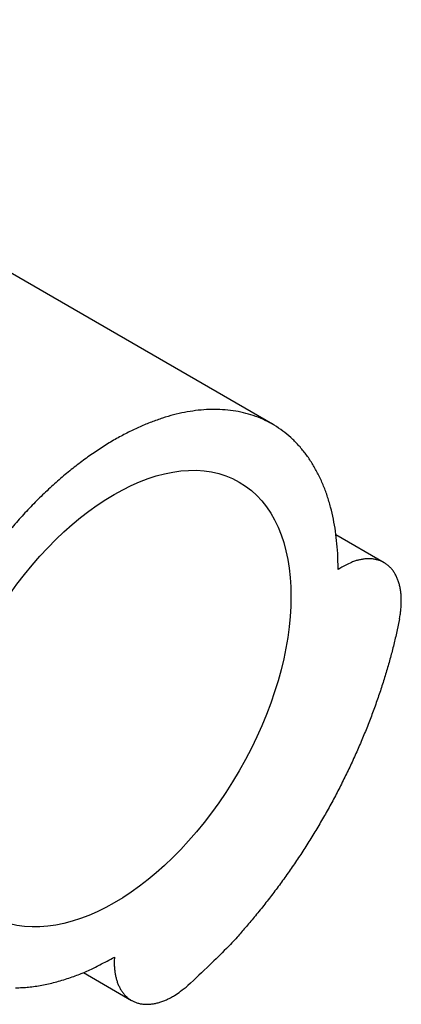
# Model space of a CAD drawing. Extents: x 0 to 297, y 0 to 210.
# Drawn here: x 80 to 83, y 23 to 29 of the extents above; entities that cross this region are included whole.
import ezdxf

# ---------------------------------------------------------------- set-up
doc = ezdxf.new("R2010")
doc.units = 0
doc.layers.add('5', color=7, linetype='CONTINUOUS')

# ---------------------------------------------------------------- blocks, each defined once
blk = doc.blocks.new('*E3008')
at = {"layer": '5', "color": 254, "linetype": 'CONTINUOUS'}
blk.add_circle((0, 0), 1, dxfattribs=at)

msp = doc.modelspace()

# ---------------------------------------------------------------- linework, layer by layer
at = {"layer": '5', "color": 254, "linetype": 'CONTINUOUS'}
for p, q in [((81.949392, 26.942346), (77.746707, 29.368774)), ((82.618709, 26.112234), (82.330096, 26.278864)), ((80.814343, 23.653503), (81.102951, 23.486878))]:
    msp.add_line(p, q, dxfattribs=at)
for points in [[(82.342897, 26.07148), (82.341254, 26.149052, 0.01193223), (82.336019, 26.225377, 0.01206474), (82.327063, 26.300466, 0.01258947), (82.314401, 26.373943, 0.01382036), (82.297729, 26.445214, 0.01495722), (82.27715, 26.513976, 0.01604504), (82.252472, 26.579744, 0.01719595), (82.223867, 26.642254, 0.01847746), (82.191202, 26.700979, 0.01973011), (82.154725, 26.755734, 0.02093899), (82.11439, 26.806026, 0.02204728), (82.070512, 26.851765, 0.02298505), (82.023131, 26.892508, 0.02369997), (81.972613, 26.928273, 0.02409476), (81.919083, 26.958697, 0.02418753), (81.862939, 26.983909, 0.02390288), (81.804376, 27.003639, 0.02334919), (81.743801, 27.018123, 0.02248359), (81.681461, 27.02719, 0.0214518), (81.617757, 27.03117, 0.02021687), (81.552973, 27.029994, 0.01902843), (81.487445, 27.02404, 0.01778772), (81.42146, 27.013321, 0.01649216), (81.355423, 26.998334, 0.01509689), (81.289513, 26.979137, 0.01439935), (81.222864, 26.955652, 0.01358991), (81.154534, 26.927376, 0.01266103), (81.084705, 26.894366, 0.01235491), (81.013647, 26.856342, 0.01185753), (80.941674, 26.813485, 0.01138757), (80.869026, 26.765602, 0.0108799), (80.796045, 26.712965, 0.01050986), (80.723059, 26.65548, 0.01010575), (80.650403, 26.593497, 0.00979235), (80.578446, 26.527029, 0.00943306), (80.507515, 26.456542, 0.00911963), (80.438012, 26.382172, 0.00891647), (80.370164, 26.304288, 0.00883814)], [(82.711026, 25.774802), (82.715392, 25.799208, 0.01087521), (82.718726, 25.823784, 0.01054054), (82.720998, 25.848559, 0.01083284), (82.722149, 25.873372, 0.01210756), (82.722009, 25.898034, 0.01320446), (82.720551, 25.922387, 0.01432015), (82.717649, 25.946247, 0.01553077), (82.713305, 25.96945, 0.0170569), (82.707407, 25.991773, 0.01862891), (82.699994, 26.013065, 0.02039333), (82.690992, 26.033091, 0.02218734), (82.680482, 26.051731, 0.02405359), (82.668434, 26.068754, 0.02582756), (82.654968, 26.084085, 0.02742007), (82.640101, 26.097519, 0.02857866), (82.623999, 26.109043, 0.02913591), (82.606727, 26.118497, 0.02942744), (82.588436, 26.12591, 0.02930117), (82.569222, 26.131171, 0.0277063), (82.549376, 26.134449, 0.02498451), (82.529068, 26.135717, 0.02515198), (82.508042, 26.134873, 0.02651963), (82.486293, 26.131836, 0.01955209), (82.46567, 26.127797, 0.0087662), (82.446896, 26.123154, 0.02249249), (82.423403, 26.114133, 0.03267566), (82.38828, 26.096618, 0.01531668), (82.342897, 26.07148, 0.00814913)], [(82.711026, 25.774802), (82.694994, 25.698579, -0.00604375), (82.676863, 25.621341, -0.00577105), (82.656546, 25.543026, -0.00560666), (82.634119, 25.463813, -0.00560619), (82.609481, 25.383832, -0.00555219), (82.582727, 25.303248, -0.00548941), (82.55378, 25.222176, -0.00542287), (82.52275, 25.140783, -0.00538862), (82.489579, 25.059216, -0.00534295), (82.454391, 24.977637, -0.00531391), (82.417148, 24.896209, -0.00527878), (82.377991, 24.815085, -0.00525765), (82.336904, 24.734447, -0.00524072), (82.29403, 24.654428, -0.00523927), (82.249374, 24.575216, -0.00522111), (82.203113, 24.496954, -0.00519297), (82.155282, 24.419844, -0.00523926), (82.105961, 24.343912, -0.00534413), (82.055168, 24.269331, -0.00522925), (82.003388, 24.196472, -0.00493223), (81.950795, 24.125632, -0.00542227), (81.89628, 24.055697, -0.00642698), (81.839485, 23.986453, -0.0050354), (81.78557, 23.922523, -0.00197381), (81.736352, 23.865669, -0.00697352), (81.672214, 23.797733, -0.01223243), (81.572503, 23.699826, -0.00631797), (81.441345, 23.575634, -0.00346234)], [(80.407239, 23.562512, 0.01171304), (80.446332, 23.56379, 0.01121478), (80.485757, 23.566868, 0.01086222), (80.525487, 23.571665, 0.01059007), (80.565482, 23.57822, 0.00991193), (80.605457, 23.586304, 0.00895287), (80.645276, 23.595894, 0.00935071), (80.685719, 23.607331, 0.01043074), (80.727013, 23.620779, 0.00777826), (80.765777, 23.634311, 0.00307139), (80.800805, 23.6473, 0.00998231), (80.845172, 23.666771, 0.01581843), (80.91259, 23.700215, 0.00754525), (81.00034, 23.746099, 0.00400567)], [(81.00034, 23.746099), (80.99943, 23.72314, 0.01266301), (80.999655, 23.700296, 0.01242219), (81.00105, 23.677547, 0.01290797), (81.003655, 23.655053, 0.0145695), (81.007621, 23.633027, 0.01603516), (81.012955, 23.611618, 0.01750869), (81.019761, 23.591022, 0.01906898), (81.028014, 23.571385, 0.02095001), (81.037798, 23.552937, 0.02277345), (81.049049, 23.535801, 0.02466833), (81.06181, 23.520208, 0.02634583), (81.075974, 23.506244, 0.02783878), (81.09154, 23.494122, 0.02886273), (81.108364, 23.483881, 0.0294264), (81.126398, 23.475697, 0.02925431), (81.145464, 23.46954, 0.02846123), (81.165464, 23.465537, 0.02742439), (81.186241, 23.463622, 0.02621504), (81.207678, 23.463871, 0.02392746), (81.229484, 23.466057, 0.02104645), (81.251477, 23.470159, 0.02080781), (81.273912, 23.476336, 0.02168619), (81.296784, 23.484662, 0.01591504), (81.318293, 23.493593, 0.00713758), (81.337724, 23.502588, 0.01834948), (81.361542, 23.516716, 0.0269701), (81.396528, 23.541442, 0.01285166), (81.441345, 23.575634, 0.00690188)]]:
    msp.add_lwpolyline(points, format="xyb", dxfattribs=at)

# ---------------------------------------------------------------- block references
at = {"layer": '5', "color": 254, "xscale": 1.5, "yscale": 0.8660254, "zscale": 1.5, "rotation": 240}
msp.add_blockref('*E3008', (80.999399, 25.296901), dxfattribs=at)

doc.saveas('drawing.dxf')
